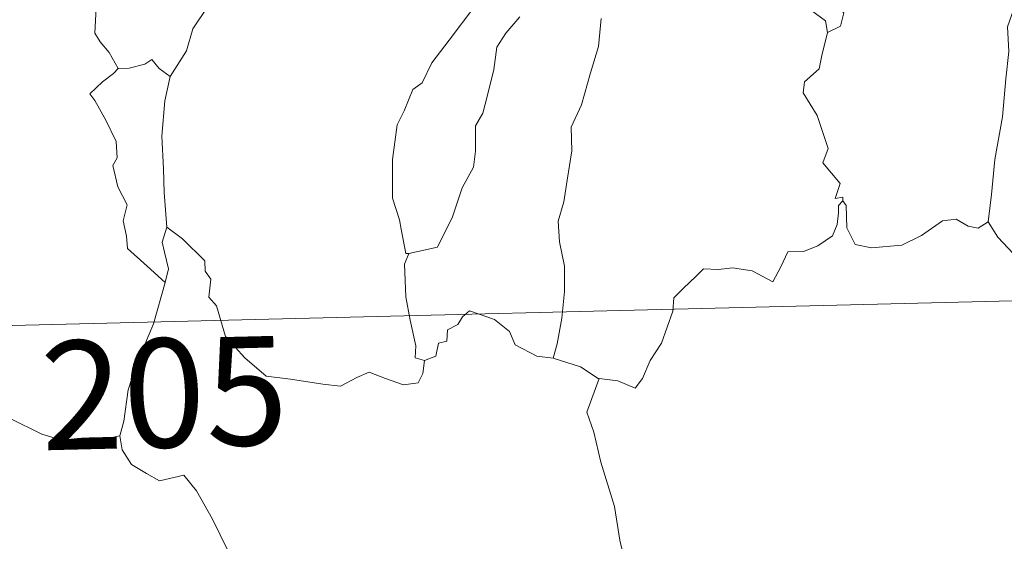
# Model space of a CAD drawing. Units: metres. Extents: x 667680 to 672207, y 4727961 to 4731040.
# Drawn here: x 668057 to 668125, y 4729947 to 4729983 of the extents above; entities that cross this region are included whole.
import ezdxf
from ezdxf.enums import TextEntityAlignment as Align

# ---------------------------------------------------------------- set-up
doc = ezdxf.new("R2010")
doc.units = ezdxf.units.M
doc.header["$MEASUREMENT"] = 0
doc.layers.add('Nivel 63', color=7, linetype='Continuous', lineweight=0)
doc.styles.add('Style-arial', font='arial.shx', dxfattribs={"bigfont": 'arialbig.shx'})

msp = doc.modelspace()

# ---------------------------------------------------------------- linework, layer by layer
at = {"layer": 'Nivel 63', "color": 7, "linetype": 'Continuous', "lineweight": 0}
msp.add_line((667968.1, 4729959.85, -78.73), (668409.39, 4729970.74, -78.73), dxfattribs=at)
msp.add_line((667968.1, 4729959.85, -78.73), (668409.39, 4729970.74, -78.73), dxfattribs=at)
at = {"layer": 'Nivel 63', "color": 7, "linetype": 'Continuous', "lineweight": 0, "elevation": -78.73, "flags": 128}
for points in [[(668081.39, 4729997.53), (668080.45, 4729996.67), (668079.89, 4729995.1), (668079.31, 4729994.04), (668078.73, 4729993.31), (668077.45, 4729992.7), (668075.17, 4729991.04), (668073.58, 4729989.52), (668072.13, 4729987.5), (668070.9, 4729985.79), (668069.88, 4729984.03), (668068.86, 4729982.48), (668068.41, 4729980.97), (668067.3, 4729979.2)], [(668081.39, 4729997.53), (668080.45, 4729996.67), (668079.89, 4729995.1), (668079.31, 4729994.04), (668078.73, 4729993.31), (668077.45, 4729992.7), (668075.17, 4729991.04), (668073.58, 4729989.52), (668072.13, 4729987.5), (668070.9, 4729985.79), (668069.88, 4729984.03), (668068.86, 4729982.48), (668068.41, 4729980.97), (668067.3, 4729979.2)], [(668135.52, 4729990.43), (668134.49, 4729989.4), (668133.52, 4729988.66), (668132.8, 4729988.1), (668131.65, 4729987.53), (668130.63, 4729986.79), (668129.79, 4729985.92), (668128.83, 4729985.1), (668127.3, 4729985.44), (668126.16, 4729986.16), (668125.97, 4729985.15), (668125.48, 4729983.92), (668125.01, 4729982.61), (668125.11, 4729980.91), (668124.9, 4729979.04), (668124.66, 4729976.42), (668124.14, 4729973.48), (668123.91, 4729971.06), (668123.68, 4729969.17)], [(668135.52, 4729990.43), (668134.49, 4729989.4), (668133.52, 4729988.66), (668132.8, 4729988.1), (668131.65, 4729987.53), (668130.63, 4729986.79), (668129.79, 4729985.92), (668128.83, 4729985.1), (668127.3, 4729985.44), (668126.16, 4729986.16), (668125.97, 4729985.15), (668125.48, 4729983.92), (668125.01, 4729982.61), (668125.11, 4729980.91), (668124.9, 4729979.04), (668124.66, 4729976.42), (668124.14, 4729973.48), (668123.91, 4729971.06), (668123.68, 4729969.17)], [(668111.96, 4729986.26), (668112.1, 4729985.17), (668113.72, 4729983.59), (668113.51, 4729982.66), (668112.6, 4729982.22)], [(668111.96, 4729986.26), (668112.1, 4729985.17), (668113.72, 4729983.59), (668113.51, 4729982.66), (668112.6, 4729982.22)], [(668063.7, 4729979.75), (668063.1, 4729980.84), (668062.48, 4729981.58), (668062.1, 4729982.19), (668062.2, 4729983.92), (668062.24, 4729984.8)], [(668063.7, 4729979.75), (668063.1, 4729980.84), (668062.48, 4729981.58), (668062.1, 4729982.19), (668062.2, 4729983.92), (668062.24, 4729984.8)], [(668083.74, 4729967), (668083.54, 4729966.98), (668083.22, 4729968.67), (668083.11, 4729969.31), (668082.61, 4729970.8), (668082.62, 4729973.46), (668082.94, 4729975.87), (668083.42, 4729976.82), (668084.02, 4729978.29), (668084.67, 4729978.75), (668085.32, 4729980.13), (668086.52, 4729981.7), (668088.3, 4729984.04)], [(668083.74, 4729967), (668083.54, 4729966.98), (668083.22, 4729968.67), (668083.11, 4729969.31), (668082.61, 4729970.8), (668082.62, 4729973.46), (668082.94, 4729975.87), (668083.42, 4729976.82), (668084.02, 4729978.29), (668084.67, 4729978.75), (668085.32, 4729980.13), (668086.52, 4729981.7), (668088.3, 4729984.04)], [(668112.6, 4729982.22), (668112.46, 4729983.04), (668111.44, 4729983.79)], [(668112.6, 4729982.22), (668112.46, 4729983.04), (668111.44, 4729983.79)], [(668091.4, 4729983.3), (668090.43, 4729982.19), (668089.81, 4729981.22), (668089.61, 4729979.67), (668089.16, 4729977.9), (668088.85, 4729976.67), (668088.33, 4729975.8), (668088.35, 4729974.04), (668088.2, 4729972.95), (668087.43, 4729971.52), (668086.76, 4729969.52), (668085.71, 4729967.43), (668083.74, 4729967)], [(668091.4, 4729983.3), (668090.43, 4729982.19), (668089.81, 4729981.22), (668089.61, 4729979.67), (668089.16, 4729977.9), (668088.85, 4729976.67), (668088.33, 4729975.8), (668088.35, 4729974.04), (668088.2, 4729972.95), (668087.43, 4729971.52), (668086.76, 4729969.52), (668085.71, 4729967.43), (668083.74, 4729967)], [(668097.01, 4729983.2), (668096.81, 4729981.27), (668096.26, 4729979.44), (668095.65, 4729977.24), (668094.93, 4729975.7), (668094.97, 4729974.06), (668094.66, 4729972.05), (668094.44, 4729970.55), (668094.03, 4729969.22), (668094.13, 4729967.8), (668094.47, 4729966.11), (668094.47, 4729964.37), (668094.28, 4729962.52), (668093.98, 4729960.75), (668093.7, 4729959.77)], [(668097.01, 4729983.2), (668096.81, 4729981.27), (668096.26, 4729979.44), (668095.65, 4729977.24), (668094.93, 4729975.7), (668094.97, 4729974.06), (668094.66, 4729972.05), (668094.44, 4729970.55), (668094.03, 4729969.22), (668094.13, 4729967.8), (668094.47, 4729966.11), (668094.47, 4729964.37), (668094.28, 4729962.52), (668093.98, 4729960.75), (668093.7, 4729959.77)], [(668112.6, 4729982.22), (668112.22, 4729980.63), (668112.02, 4729979.72), (668111.02, 4729978.82), (668110.92, 4729978.06), (668111.9, 4729976.5), (668112.65, 4729974.24), (668112.28, 4729973.25), (668113.47, 4729971.82), (668113.14, 4729970.77), (668113.66, 4729970.88), (668113.66, 4729970.62)], [(668112.6, 4729982.22), (668112.22, 4729980.63), (668112.02, 4729979.72), (668111.02, 4729978.82), (668110.92, 4729978.06), (668111.9, 4729976.5), (668112.65, 4729974.24), (668112.28, 4729973.25), (668113.47, 4729971.82), (668113.14, 4729970.77), (668113.66, 4729970.88), (668113.66, 4729970.62)], [(668067.3, 4729979.2), (668066.54, 4729979.74), (668066.03, 4729980.37), (668065.54, 4729980.04), (668064.48, 4729979.77), (668063.7, 4729979.75)], [(668067.3, 4729979.2), (668066.54, 4729979.74), (668066.03, 4729980.37), (668065.54, 4729980.04), (668064.48, 4729979.77), (668063.7, 4729979.75)], [(668063.7, 4729979.75), (668063.39, 4729979.4), (668062.62, 4729978.83), (668061.76, 4729978), (668062.1, 4729977.53), (668062.87, 4729976.19), (668063.57, 4729974.71), (668063.65, 4729973.59), (668063.35, 4729973.06), (668063.68, 4729971.59), (668064.33, 4729970.34), (668064.06, 4729969.24), (668064.29, 4729968.18), (668064.35, 4729967.34), (668065.72, 4729966.12), (668066.95, 4729964.99)], [(668063.7, 4729979.75), (668063.39, 4729979.4), (668062.62, 4729978.83), (668061.76, 4729978), (668062.1, 4729977.53), (668062.87, 4729976.19), (668063.57, 4729974.71), (668063.65, 4729973.59), (668063.35, 4729973.06), (668063.68, 4729971.59), (668064.33, 4729970.34), (668064.06, 4729969.24), (668064.29, 4729968.18), (668064.35, 4729967.34), (668065.72, 4729966.12), (668066.95, 4729964.99)], [(668067.3, 4729979.2), (668066.92, 4729977.51), (668066.72, 4729975.07), (668066.83, 4729972.83), (668066.89, 4729971.19), (668067.07, 4729968.81)], [(668067.3, 4729979.2), (668066.92, 4729977.51), (668066.72, 4729975.07), (668066.83, 4729972.83), (668066.89, 4729971.19), (668067.07, 4729968.81)], [(668113.66, 4729970.62), (668113.37, 4729970.29), (668113.36, 4729969.79), (668113.28, 4729968.99), (668112.94, 4729968.2), (668111.94, 4729967.52), (668110.95, 4729967.13), (668109.87, 4729967.11), (668109.39, 4729966.06), (668108.84, 4729965.04), (668107.4, 4729965.79), (668106.05, 4729965.99), (668105.08, 4729965.89), (668104.05, 4729965.94), (668103.53, 4729965.41), (668102.67, 4729964.59), (668102.02, 4729963.93), (668101.95, 4729963.01), (668101.16, 4729960.81), (668100.37, 4729959.61), (668099.86, 4729958.36), (668099.34, 4729957.7), (668098.16, 4729958.22), (668096.86, 4729958.38)], [(668113.66, 4729970.62), (668113.37, 4729970.29), (668113.36, 4729969.79), (668113.28, 4729968.99), (668112.94, 4729968.2), (668111.94, 4729967.52), (668110.95, 4729967.13), (668109.87, 4729967.11), (668109.39, 4729966.06), (668108.84, 4729965.04), (668107.4, 4729965.79), (668106.05, 4729965.99), (668105.08, 4729965.89), (668104.05, 4729965.94), (668103.53, 4729965.41), (668102.67, 4729964.59), (668102.02, 4729963.93), (668101.95, 4729963.01), (668101.16, 4729960.81), (668100.37, 4729959.61), (668099.86, 4729958.36), (668099.34, 4729957.7), (668098.16, 4729958.22), (668096.86, 4729958.38)], [(668113.66, 4729970.62), (668113.89, 4729970.29), (668113.93, 4729968.77), (668114.5, 4729967.6), (668115.64, 4729967.39), (668117.72, 4729967.56), (668119.08, 4729968.24), (668120.52, 4729969.23), (668121.48, 4729969.35), (668122.29, 4729968.87), (668122.99, 4729968.73), (668123.68, 4729969.17)], [(668113.66, 4729970.62), (668113.89, 4729970.29), (668113.93, 4729968.77), (668114.5, 4729967.6), (668115.64, 4729967.39), (668117.72, 4729967.56), (668119.08, 4729968.24), (668120.52, 4729969.23), (668121.48, 4729969.35), (668122.29, 4729968.87), (668122.99, 4729968.73), (668123.68, 4729969.17)], [(668066.95, 4729964.99), (668067.18, 4729965.93), (668066.9, 4729967.07), (668066.74, 4729967.76), (668067.07, 4729968.81)], [(668066.95, 4729964.99), (668067.18, 4729965.93), (668066.9, 4729967.07), (668066.74, 4729967.76), (668067.07, 4729968.81)], [(668067.07, 4729968.81), (668068.15, 4729968), (668069.69, 4729966.48), (668069.71, 4729965.78), (668070.1, 4729965.21), (668069.95, 4729963.98), (668070.49, 4729963.37), (668071.1, 4729961.27), (668072.44, 4729959.8), (668073.91, 4729958.54), (668075.59, 4729958.32), (668077.82, 4729957.97), (668079.03, 4729957.84), (668080.15, 4729958.43), (668081.02, 4729958.81), (668082.14, 4729958.36), (668083.37, 4729957.93), (668084.4, 4729958.08), (668084.71, 4729958.72), (668084.83, 4729959.61)], [(668067.07, 4729968.81), (668068.15, 4729968), (668069.69, 4729966.48), (668069.71, 4729965.78), (668070.1, 4729965.21), (668069.95, 4729963.98), (668070.49, 4729963.37), (668071.1, 4729961.27), (668072.44, 4729959.8), (668073.91, 4729958.54), (668075.59, 4729958.32), (668077.82, 4729957.97), (668079.03, 4729957.84), (668080.15, 4729958.43), (668081.02, 4729958.81), (668082.14, 4729958.36), (668083.37, 4729957.93), (668084.4, 4729958.08), (668084.71, 4729958.72), (668084.83, 4729959.61)], [(668123.68, 4729969.17), (668124.35, 4729968.12), (668125.77, 4729966.6), (668127.42, 4729964.34), (668128.36, 4729962.7), (668129.4, 4729961.39), (668130.01, 4729960.84), (668131.3, 4729960.43), (668132.58, 4729960.47), (668133.42, 4729960.33), (668134.84, 4729960.34), (668137.14, 4729960.48)], [(668123.68, 4729969.17), (668124.35, 4729968.12), (668125.77, 4729966.6), (668127.42, 4729964.34), (668128.36, 4729962.7), (668129.4, 4729961.39), (668130.01, 4729960.84), (668131.3, 4729960.43), (668132.58, 4729960.47), (668133.42, 4729960.33), (668134.84, 4729960.34), (668137.14, 4729960.48)], [(668084.83, 4729959.61), (668084.18, 4729959.79), (668084.22, 4729960.63), (668083.84, 4729962.4), (668083.54, 4729964), (668083.44, 4729966.26), (668083.74, 4729967)], [(668084.83, 4729959.61), (668084.18, 4729959.79), (668084.22, 4729960.63), (668083.84, 4729962.4), (668083.54, 4729964), (668083.44, 4729966.26), (668083.74, 4729967)], [(668063.83, 4729954.41), (668064.1, 4729955.43), (668064.39, 4729957.58), (668064.95, 4729959.3), (668066.14, 4729962.15), (668066.95, 4729964.99)], [(668063.83, 4729954.41), (668064.1, 4729955.43), (668064.39, 4729957.58), (668064.95, 4729959.3), (668066.14, 4729962.15), (668066.95, 4729964.99)], [(668093.7, 4729959.77), (668092.56, 4729959.9), (668091.08, 4729960.7), (668090.68, 4729961.61), (668089.64, 4729962.45), (668087.92, 4729963.04), (668087.45, 4729962.63), (668087.12, 4729962.1), (668086.41, 4729961.73), (668086.37, 4729960.95), (668085.78, 4729960.81), (668085.6, 4729959.91), (668084.83, 4729959.61)], [(668093.7, 4729959.77), (668092.56, 4729959.9), (668091.08, 4729960.7), (668090.68, 4729961.61), (668089.64, 4729962.45), (668087.92, 4729963.04), (668087.45, 4729962.63), (668087.12, 4729962.1), (668086.41, 4729961.73), (668086.37, 4729960.95), (668085.78, 4729960.81), (668085.6, 4729959.91), (668084.83, 4729959.61)], [(668096.86, 4729958.38), (668096.8, 4729958.38), (668095.58, 4729959.17), (668093.7, 4729959.77)], [(668096.86, 4729958.38), (668096.8, 4729958.38), (668095.58, 4729959.17), (668093.7, 4729959.77)], [(668096.86, 4729958.38), (668096.02, 4729956.04), (668096.49, 4729954.67), (668096.98, 4729952.61), (668097.92, 4729949.55), (668098.28, 4729947.22), (668098.81, 4729944.93), (668099.28, 4729943.72), (668100.57, 4729942.63), (668102.58, 4729941.42), (668104.14, 4729940.7), (668104.2, 4729940.68)], [(668096.86, 4729958.38), (668096.02, 4729956.04), (668096.49, 4729954.67), (668096.98, 4729952.61), (668097.92, 4729949.55), (668098.28, 4729947.22), (668098.81, 4729944.93), (668099.28, 4729943.72), (668100.57, 4729942.63), (668102.58, 4729941.42), (668104.14, 4729940.7), (668104.2, 4729940.68)], [(668054.56, 4729956.32), (668054.58, 4729956.3), (668056.23, 4729955.64), (668058.46, 4729954.54), (668061.28, 4729953.68), (668062.65, 4729954.16), (668063.83, 4729954.41)], [(668054.56, 4729956.32), (668054.58, 4729956.3), (668056.23, 4729955.64), (668058.46, 4729954.54), (668061.28, 4729953.68), (668062.65, 4729954.16), (668063.83, 4729954.41)], [(668063.83, 4729954.41), (668063.99, 4729953.45), (668064.64, 4729952.45), (668065.67, 4729951.81), (668066.56, 4729951.31), (668068.24, 4729951.7), (668069.1, 4729950.62), (668070.21, 4729948.68), (668071.26, 4729946.51), (668072.19, 4729944.65), (668073.3, 4729942.7), (668073.99, 4729941.47), (668075.05, 4729939.88), (668074.13, 4729938.84), (668073.07, 4729937.55), (668072.33, 4729935.87), (668072.06, 4729934.4), (668072.03, 4729933.34), (668072.39, 4729932.45), (668072.24, 4729931.35), (668071.66, 4729930.35)], [(668063.83, 4729954.41), (668063.99, 4729953.45), (668064.64, 4729952.45), (668065.67, 4729951.81), (668066.56, 4729951.31), (668068.24, 4729951.7), (668069.1, 4729950.62), (668070.21, 4729948.68), (668071.26, 4729946.51), (668072.19, 4729944.65), (668073.3, 4729942.7), (668073.99, 4729941.47), (668075.05, 4729939.88), (668074.13, 4729938.84), (668073.07, 4729937.55), (668072.33, 4729935.87), (668072.06, 4729934.4), (668072.03, 4729933.34), (668072.39, 4729932.45), (668072.24, 4729931.35), (668071.66, 4729930.35)]]:
    msp.add_lwpolyline(points, dxfattribs=at)
at = {"layer": 'Nivel 63', "color": 7, "linetype": 'Continuous', "lineweight": 0}
msp.add_3dface([(667753.38, 4727960.9, -78.73), (672207.02, 4728070.82, -78.73), (672133.74, 4731039.91, -78.73), (667680.1, 4730930, -78.73)], dxfattribs=at)
msp.add_3dface([(667753.38, 4727960.9, -78.73), (672207.02, 4728070.82, -78.73), (672133.74, 4731039.91, -78.73), (667680.1, 4730930, -78.73)], dxfattribs=at)

# ---------------------------------------------------------------- texts
at = {"layer": 'Nivel 63', "color": 7, "linetype": 'Continuous', "lineweight": 13, "style": 'Style-arial'}
msp.add_text('205', height=7.4998, rotation=1.41378, dxfattribs=at).set_placement((668066.878, 4729957.373, -78.73), align=Align.MIDDLE_CENTER)
msp.add_text('205', height=7.4998, rotation=1.41378, dxfattribs=at).set_placement((668066.878, 4729957.373, -78.73), align=Align.MIDDLE_CENTER)

doc.saveas('drawing.dxf')
